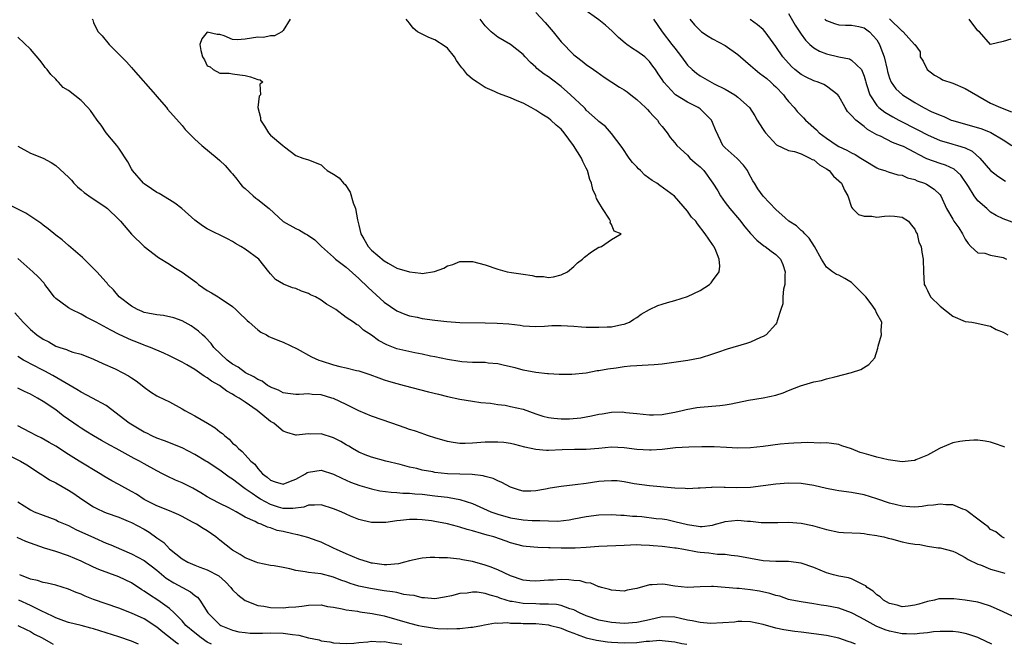
# Model space of a CAD drawing. Units: inches. Extents: x 2661000 to 2664000, y 1560000 to 1561272.
# Drawn here: x 2661337 to 2661493, y 1560000 to 1560099 of the extents above; entities that cross this region are included whole.
import ezdxf

# ---------------------------------------------------------------- set-up
doc = ezdxf.new("R2010")
doc.units = ezdxf.units.IN
doc.header["$MEASUREMENT"] = 0
doc.layers.add('LD26611560_2ft', color=87, linetype='Continuous')

msp = doc.modelspace()

# ---------------------------------------------------------------- linework, layer by layer
at = {"layer": 'LD26611560_2ft'}
for points, elevation in [([(2661337, 1560078.86), (2661339, 1560077.76), (2661341, 1560076.96), (2661342.3, 1560076.3), (2661343, 1560075.83), (2661345, 1560073.97), (2661345.47, 1560073.47), (2661345.88, 1560073), (2661346.43, 1560072.43), (2661347, 1560071.94), (2661347.52, 1560071.52), (2661348.22, 1560071), (2661351, 1560069.17), (2661351.2, 1560069), (2661353, 1560067.29), (2661353.27, 1560067), (2661355, 1560064.96), (2661357, 1560062.98), (2661359.26, 1560061.26), (2661361, 1560060.18), (2661361.7, 1560059.7), (2661363, 1560058.95), (2661365.27, 1560057.27), (2661365.59, 1560057), (2661367, 1560056.02), (2661367.66, 1560055.66), (2661368.7, 1560055), (2661368.89, 1560054.89), (2661371, 1560053.48), (2661371.53, 1560053), (2661372.25, 1560052.25), (2661373, 1560051.6), (2661373.29, 1560051.29), (2661373.64, 1560051), (2661375, 1560049.79), (2661375.45, 1560049.45), (2661376.35, 1560049), (2661376.74, 1560048.74), (2661377, 1560048.65), (2661378.15, 1560048.15), (2661379, 1560047.86), (2661381.2, 1560046.8), (2661383.5, 1560045.5), (2661384.65, 1560045), (2661385, 1560044.87), (2661387, 1560044.26), (2661388, 1560044), (2661389, 1560043.8), (2661390.63, 1560043.37), (2661391, 1560043.3), (2661392.72, 1560042.72), (2661394.17, 1560042.17), (2661395, 1560041.88), (2661395.66, 1560041.66), (2661397, 1560041.28), (2661398.15, 1560041), (2661401.99, 1560039.99), (2661403.59, 1560039.59), (2661405, 1560039.26), (2661407, 1560038.83), (2661409, 1560038.49), (2661410.28, 1560038.28), (2661411.84, 1560038.16), (2661413, 1560037.96), (2661414.15, 1560037.85), (2661415, 1560037.68), (2661417, 1560037.24), (2661419, 1560036.52), (2661420.13, 1560036.13), (2661421, 1560035.91), (2661421.83, 1560035.83), (2661423, 1560035.68), (2661424.31, 1560035.69), (2661426.15, 1560035.85), (2661427, 1560036.02), (2661427.84, 1560036.16), (2661429, 1560036.43), (2661429.5, 1560036.5), (2661431, 1560036.75), (2661432.8, 1560036.8), (2661433, 1560036.78), (2661433.27, 1560036.73), (2661435, 1560036.55), (2661437, 1560036.31), (2661437.64, 1560036.36), (2661439, 1560036.37), (2661439.51, 1560036.49), (2661441, 1560036.74), (2661442.19, 1560037), (2661442.82, 1560037.18), (2661444.5, 1560037.5), (2661445, 1560037.57), (2661448.16, 1560037.84), (2661449, 1560037.94), (2661449.92, 1560038.08), (2661452.65, 1560038.65), (2661455, 1560039.03), (2661457, 1560039.46), (2661458.18, 1560039.82), (2661459, 1560040.17), (2661460.91, 1560040.91), (2661463, 1560041.54), (2661464.21, 1560041.79), (2661465, 1560042.02), (2661466.33, 1560042.33), (2661468.96, 1560043.04), (2661470.46, 1560043.54), (2661471.72, 1560044.28), (2661472.65, 1560045.35), (2661473.13, 1560046.87), (2661473.2, 1560047.2), (2661473.72, 1560049), (2661473.69, 1560049.69), (2661473.78, 1560051), (2661473, 1560052.4), (2661472.75, 1560053), (2661472.08, 1560053.92), (2661471.25, 1560055), (2661471, 1560055.28), (2661469, 1560057.3), (2661467.9, 1560057.9), (2661467, 1560058.46), (2661466.58, 1560058.58), (2661465.95, 1560059), (2661465, 1560059.73), (2661464.21, 1560061), (2661463.1, 1560063), (2661462.3, 1560064.3), (2661461.57, 1560065), (2661461.32, 1560065.32), (2661461, 1560065.55), (2661460.25, 1560066.25), (2661459.06, 1560067), (2661458.48, 1560067.52), (2661457, 1560068.87), (2661455, 1560070.94), (2661454.13, 1560072.13), (2661453.62, 1560073), (2661453.38, 1560073.38), (2661452.68, 1560074.68), (2661452.5, 1560075), (2661451.87, 1560075.87), (2661450.9, 1560076.9), (2661449, 1560078.61), (2661448.62, 1560079), (2661448.32, 1560079.68), (2661447.44, 1560081.44), (2661447, 1560082.63), (2661446.83, 1560083), (2661445, 1560084.78), (2661444.7, 1560085), (2661443, 1560085.84), (2661441.13, 1560087), (2661441, 1560087.1), (2661439.26, 1560089), (2661439, 1560089.43), (2661438.35, 1560090.35), (2661437.93, 1560091), (2661437.52, 1560091.52), (2661437, 1560092.29), (2661436.64, 1560092.64), (2661436.24, 1560093), (2661435, 1560093.94), (2661434.33, 1560094.33), (2661433.43, 1560095), (2661433.17, 1560095.17), (2661432.09, 1560096.09), (2661431.08, 1560097.08), (2661430.04, 1560098.04), (2661429, 1560098.87), (2661426.59, 1560100.59)], 8554), ([(2661419, 1560100.03), (2661420.47, 1560098.47), (2661421.75, 1560097), (2661423, 1560095.39), (2661425, 1560093.36), (2661425.42, 1560093), (2661426.35, 1560092.35), (2661427, 1560091.82), (2661428.12, 1560091), (2661428.66, 1560090.66), (2661429.83, 1560089.83), (2661432.23, 1560088.23), (2661433, 1560087.78), (2661433.46, 1560087.46), (2661434.03, 1560087), (2661435, 1560086.27), (2661436.38, 1560085), (2661436.66, 1560084.66), (2661437, 1560084.33), (2661437.63, 1560083.63), (2661438.26, 1560083), (2661438.54, 1560082.54), (2661439, 1560082), (2661439.81, 1560081), (2661440.26, 1560080.26), (2661441, 1560079.41), (2661441.31, 1560079), (2661443, 1560077.43), (2661443.41, 1560077), (2661444.24, 1560076.24), (2661445, 1560075.58), (2661445.59, 1560075), (2661447.04, 1560073.04), (2661447.8, 1560071.8), (2661448.23, 1560071), (2661449, 1560069.94), (2661449.71, 1560069), (2661451.23, 1560067.23), (2661452.11, 1560066.11), (2661453, 1560065.04), (2661453.97, 1560063.97), (2661455.11, 1560063.11), (2661455.29, 1560063), (2661456.25, 1560062.26), (2661457, 1560061.75), (2661457.73, 1560061), (2661458.13, 1560060.13), (2661458.49, 1560059), (2661458.45, 1560058.45), (2661458.44, 1560057), (2661458.24, 1560056.24), (2661458.13, 1560055), (2661458.1, 1560053.9), (2661457.78, 1560053), (2661457.21, 1560051.21), (2661457.18, 1560051), (2661457.13, 1560050.87), (2661457, 1560050.71), (2661455.46, 1560049), (2661455, 1560048.74), (2661454.57, 1560048.57), (2661453, 1560047.85), (2661452.38, 1560047.62), (2661449.29, 1560046.71), (2661447.77, 1560046.23), (2661447, 1560045.95), (2661445, 1560045.32), (2661443.06, 1560044.94), (2661439, 1560044.36), (2661437.76, 1560044.24), (2661435.86, 1560044.14), (2661435, 1560044.11), (2661433.97, 1560044.03), (2661433, 1560043.93), (2661431.74, 1560043.74), (2661430.42, 1560043.58), (2661429, 1560043.32), (2661428.72, 1560043.28), (2661426.95, 1560042.95), (2661424.7, 1560042.7), (2661422.7, 1560042.7), (2661421, 1560042.81), (2661420.84, 1560042.84), (2661419, 1560043.04), (2661417, 1560043.4), (2661415.76, 1560043.76), (2661415, 1560043.95), (2661413.81, 1560044.19), (2661413, 1560044.41), (2661411.48, 1560044.52), (2661411, 1560044.6), (2661410.63, 1560044.63), (2661409, 1560044.63), (2661407.27, 1560044.73), (2661407, 1560044.76), (2661405, 1560045.08), (2661403, 1560045.53), (2661402.35, 1560045.65), (2661401, 1560045.96), (2661399.85, 1560046.15), (2661397, 1560046.78), (2661395.4, 1560047.4), (2661394.1, 1560048.1), (2661393, 1560048.97), (2661391.74, 1560049.74), (2661391, 1560050.49), (2661390.62, 1560050.62), (2661390.13, 1560051), (2661389, 1560051.77), (2661387.34, 1560053), (2661387, 1560053.22), (2661385.87, 1560053.87), (2661385, 1560054.48), (2661384.11, 1560055), (2661383.35, 1560055.35), (2661383, 1560055.54), (2661381.92, 1560055.92), (2661381, 1560056.35), (2661380.47, 1560056.47), (2661379.04, 1560057.04), (2661377.77, 1560057.77), (2661377, 1560058.65), (2661376.76, 1560059), (2661375.13, 1560061), (2661373, 1560062.59), (2661372.32, 1560063), (2661371.48, 1560063.48), (2661371, 1560063.77), (2661370.18, 1560064.18), (2661367, 1560065.81), (2661366.26, 1560066.26), (2661365, 1560067.17), (2661362.97, 1560069), (2661361.86, 1560069.86), (2661361, 1560070.4), (2661359.37, 1560071.37), (2661359, 1560071.55), (2661358.14, 1560072.14), (2661357, 1560072.89), (2661356.87, 1560073), (2661355.17, 1560075), (2661355, 1560075.28), (2661354.39, 1560076.39), (2661353, 1560078.58), (2661352.69, 1560079), (2661351.01, 1560081), (2661350.18, 1560082.18), (2661349.55, 1560083), (2661349, 1560083.84), (2661348.51, 1560084.51), (2661348.07, 1560085), (2661347, 1560086.1), (2661345, 1560087.69), (2661344.19, 1560088.19), (2661343.45, 1560089), (2661343.21, 1560089.21), (2661343, 1560089.47), (2661342.21, 1560090.21), (2661341.63, 1560091), (2661341.35, 1560091.35), (2661341, 1560091.82), (2661340.48, 1560092.48), (2661339, 1560094.25), (2661337, 1560096.13)], 8556), ([(2661348.79, 1560099), (2661348.86, 1560098.86), (2661349, 1560098.46), (2661349.47, 1560097.47), (2661349.73, 1560097), (2661350.37, 1560096.37), (2661351.47, 1560095), (2661353, 1560093.44), (2661353.4, 1560093), (2661354.21, 1560092.21), (2661355, 1560091.35), (2661355.26, 1560091), (2661358.77, 1560087), (2661359, 1560086.72), (2661360.51, 1560085), (2661360.72, 1560084.72), (2661363, 1560082.17), (2661363.51, 1560081.51), (2661365, 1560079.99), (2661366.14, 1560079), (2661368.54, 1560077), (2661369, 1560076.59), (2661369.8, 1560075.8), (2661370.74, 1560074.74), (2661371, 1560074.48), (2661371.65, 1560073.65), (2661372.12, 1560073), (2661372.54, 1560072.54), (2661373, 1560072.17), (2661374.27, 1560071), (2661374.67, 1560070.67), (2661375, 1560070.44), (2661376.78, 1560069), (2661379, 1560066.96), (2661381, 1560065.83), (2661381.59, 1560065.59), (2661382.55, 1560065), (2661382.86, 1560064.86), (2661384.04, 1560064.04), (2661385.08, 1560063), (2661387, 1560061.29), (2661387.29, 1560061), (2661389, 1560059.7), (2661391, 1560057.95), (2661392.48, 1560056.48), (2661395, 1560054.2), (2661397, 1560052.78), (2661398.26, 1560052.26), (2661399, 1560052.02), (2661400.21, 1560051.79), (2661401, 1560051.61), (2661403, 1560051.31), (2661404.91, 1560051.09), (2661407, 1560050.97), (2661411, 1560050.92), (2661412.86, 1560050.86), (2661414.73, 1560050.73), (2661416.54, 1560050.54), (2661417, 1560050.45), (2661419, 1560050.33), (2661420.38, 1560050.38), (2661421.54, 1560050.46), (2661423, 1560050.48), (2661425, 1560050.36), (2661426.26, 1560050.26), (2661427, 1560050.23), (2661429, 1560050.2), (2661430.28, 1560050.28), (2661431, 1560050.28), (2661432.63, 1560050.63), (2661433, 1560050.67), (2661433.82, 1560051), (2661434.54, 1560051.46), (2661435, 1560051.77), (2661435.7, 1560052.3), (2661436.98, 1560053.02), (2661438.33, 1560053.67), (2661439, 1560053.84), (2661439.86, 1560054.14), (2661441, 1560054.42), (2661443, 1560055.06), (2661445, 1560056.03), (2661446.52, 1560057), (2661446.76, 1560057.24), (2661447, 1560057.53), (2661448.03, 1560059), (2661448.12, 1560059.88), (2661448.04, 1560061), (2661447.39, 1560062.61), (2661447.2, 1560063), (2661447.11, 1560063.11), (2661447, 1560063.31), (2661445.79, 1560065), (2661444.58, 1560066.58), (2661444.31, 1560067), (2661443.66, 1560067.66), (2661443, 1560068.6), (2661440.98, 1560070.98), (2661438.65, 1560072.65), (2661438.14, 1560073), (2661437.43, 1560073.43), (2661436.26, 1560074.26), (2661435.55, 1560075), (2661435.27, 1560075.27), (2661435, 1560075.59), (2661434.3, 1560076.3), (2661433.8, 1560077), (2661432.67, 1560078.67), (2661431, 1560080.9), (2661430.01, 1560082.01), (2661429, 1560082.76), (2661428.79, 1560083), (2661427, 1560084.6), (2661426.82, 1560084.82), (2661426.64, 1560085), (2661424.52, 1560087), (2661423, 1560088.32), (2661421.48, 1560089.48), (2661421, 1560089.87), (2661420.3, 1560090.3), (2661419.19, 1560091.19), (2661419, 1560091.4), (2661418.15, 1560092.15), (2661417.32, 1560093), (2661417, 1560093.37), (2661415, 1560094.97), (2661413, 1560096.16), (2661411.96, 1560097), (2661411.46, 1560097.46), (2661411, 1560097.95), (2661410.17, 1560099)], 8558), ([(2661380.1, 1560099), (2661379, 1560097.18), (2661378.8, 1560097), (2661377.65, 1560096.35), (2661377, 1560096.34), (2661375.89, 1560096.11), (2661375, 1560096.14), (2661373, 1560095.83), (2661371.73, 1560095.73), (2661371, 1560095.78), (2661369.67, 1560096.33), (2661369, 1560096.54), (2661368.54, 1560096.54), (2661367, 1560096.94), (2661366.13, 1560095.87), (2661365.83, 1560095), (2661365.95, 1560094.05), (2661366.24, 1560093), (2661366.54, 1560092.54), (2661367, 1560091.61), (2661367.44, 1560091.44), (2661367.92, 1560091), (2661369, 1560090.45), (2661370.46, 1560090.46), (2661371, 1560090.33), (2661372.17, 1560090.17), (2661373, 1560090.09), (2661373.86, 1560089.86), (2661375, 1560089.41), (2661375.37, 1560089.37), (2661375.78, 1560089), (2661375.32, 1560088.68), (2661375.42, 1560087), (2661375.2, 1560086.8), (2661374.98, 1560085), (2661375.41, 1560083.41), (2661375.41, 1560083), (2661376.03, 1560082.03), (2661376.68, 1560081), (2661377, 1560080.63), (2661378.97, 1560079), (2661379.23, 1560078.77), (2661381, 1560077.41), (2661382.14, 1560077), (2661383, 1560076.72), (2661385, 1560075.92), (2661385.47, 1560075.47), (2661385.98, 1560075), (2661387, 1560074.45), (2661387.86, 1560073.86), (2661388.57, 1560073), (2661388.8, 1560072.8), (2661389.61, 1560071.61), (2661390.11, 1560069.89), (2661390.45, 1560069), (2661390.77, 1560067.23), (2661391, 1560066.39), (2661391.3, 1560065), (2661391.77, 1560064.23), (2661392.45, 1560063), (2661393, 1560062.42), (2661395, 1560060.71), (2661395.65, 1560060.35), (2661397, 1560059.56), (2661399, 1560058.99), (2661400.79, 1560058.79), (2661401, 1560058.74), (2661402.96, 1560059.04), (2661404.46, 1560059.54), (2661405, 1560059.91), (2661405.84, 1560060.16), (2661407, 1560060.59), (2661407.4, 1560060.6), (2661409, 1560060.6), (2661411, 1560060.11), (2661413, 1560059.41), (2661414.49, 1560059), (2661415.13, 1560058.87), (2661417, 1560058.59), (2661418.41, 1560058.41), (2661419, 1560058.25), (2661420.22, 1560058.22), (2661421, 1560058.1), (2661421.82, 1560058.18), (2661423, 1560058.51), (2661424.03, 1560059), (2661425, 1560059.82), (2661425.6, 1560060.4), (2661426.41, 1560061), (2661426.72, 1560061.28), (2661427.83, 1560062.17), (2661429, 1560062.86), (2661429.09, 1560062.91), (2661429.4, 1560063), (2661431, 1560064.09), (2661432.53, 1560065), (2661431.43, 1560065.43), (2661431, 1560066.47), (2661430.8, 1560066.8), (2661430.83, 1560067), (2661430.66, 1560067.34), (2661429.55, 1560069), (2661429, 1560069.94), (2661428.6, 1560070.6), (2661428.53, 1560071), (2661428.02, 1560072.02), (2661427.83, 1560073), (2661427.58, 1560073.58), (2661427.2, 1560075), (2661427, 1560075.4), (2661426.44, 1560076.44), (2661426.22, 1560077), (2661424.98, 1560079), (2661423.48, 1560081), (2661423, 1560081.57), (2661422.22, 1560082.22), (2661421.36, 1560083), (2661421, 1560083.3), (2661419.93, 1560083.93), (2661419, 1560084.58), (2661418.29, 1560085), (2661417, 1560085.68), (2661416.07, 1560086.07), (2661415, 1560086.55), (2661413.65, 1560087), (2661413, 1560087.27), (2661412.46, 1560087.54), (2661411, 1560088.18), (2661409.72, 1560089), (2661409, 1560089.49), (2661408.18, 1560090.18), (2661407.56, 1560091), (2661407.28, 1560091.28), (2661407, 1560091.71), (2661406.44, 1560092.44), (2661406.11, 1560093), (2661405, 1560094.38), (2661404.66, 1560094.66), (2661403, 1560095.69), (2661402.07, 1560096.07), (2661400.28, 1560097), (2661399.58, 1560097.58), (2661399, 1560098.38), (2661398.46, 1560099)], 8560), ([(2661437.66, 1560099), (2661438.98, 1560097), (2661440.54, 1560095), (2661441, 1560094.38), (2661442.09, 1560093), (2661443, 1560091.71), (2661443.73, 1560091), (2661444.44, 1560090.44), (2661445, 1560090.01), (2661447.24, 1560088.76), (2661449, 1560087.9), (2661450.53, 1560087), (2661451, 1560086.63), (2661452.83, 1560085), (2661453.66, 1560083.66), (2661454.03, 1560083), (2661454.42, 1560082.42), (2661455, 1560081.52), (2661455.19, 1560081.19), (2661455.34, 1560081), (2661457.11, 1560079.11), (2661459, 1560078.19), (2661459.96, 1560078.04), (2661461, 1560077.65), (2661462.4, 1560077), (2661462.76, 1560076.76), (2661463, 1560076.7), (2661463.91, 1560075.91), (2661465, 1560075.31), (2661465.43, 1560075), (2661466.15, 1560074.15), (2661467, 1560073.38), (2661467.39, 1560073), (2661467.89, 1560071.89), (2661468.41, 1560071), (2661469, 1560069.23), (2661469.15, 1560069), (2661470.08, 1560068.08), (2661471, 1560067.78), (2661472.2, 1560067.8), (2661473, 1560067.66), (2661474.21, 1560067.79), (2661475, 1560067.83), (2661475.79, 1560067.79), (2661477, 1560067.64), (2661478.01, 1560067), (2661478.41, 1560066.41), (2661479, 1560065.75), (2661479.23, 1560065.23), (2661479.39, 1560065), (2661479.66, 1560063.66), (2661480, 1560063), (2661480.1, 1560062.1), (2661480.33, 1560061), (2661480.37, 1560059), (2661480.5, 1560057), (2661480.68, 1560056.68), (2661481, 1560056.04), (2661481.49, 1560055), (2661483, 1560053.54), (2661485, 1560051.95), (2661487, 1560051.13), (2661488.04, 1560051), (2661488.84, 1560050.84), (2661490.46, 1560050.46), (2661491, 1560050.37), (2661491.87, 1560049.87), (2661493, 1560049.45), (2661493.71, 1560049)], 8552), ([(2661443.37, 1560099), (2661444.1, 1560098.1), (2661445, 1560097.19), (2661445.24, 1560097), (2661446.27, 1560096.27), (2661447, 1560095.86), (2661449, 1560094.83), (2661451, 1560093.4), (2661451.42, 1560093), (2661453, 1560091.66), (2661453.73, 1560091), (2661454.43, 1560090.43), (2661455, 1560090.04), (2661455.58, 1560089.58), (2661456.21, 1560089), (2661456.61, 1560088.61), (2661457, 1560088.25), (2661458.21, 1560087), (2661458.52, 1560086.52), (2661459, 1560085.94), (2661459.89, 1560085), (2661460.38, 1560084.38), (2661461, 1560083.75), (2661461.39, 1560083.39), (2661461.72, 1560083), (2661463.45, 1560081.45), (2661463.85, 1560081), (2661465, 1560080.12), (2661466.72, 1560079), (2661467, 1560078.83), (2661468.26, 1560078.26), (2661469, 1560077.82), (2661469.55, 1560077.55), (2661470.48, 1560077), (2661471, 1560076.66), (2661473, 1560075.45), (2661473.31, 1560075.31), (2661474.28, 1560075), (2661474.79, 1560074.79), (2661476.33, 1560074.33), (2661477, 1560074.26), (2661477.86, 1560073.86), (2661479, 1560073.61), (2661479.4, 1560073.4), (2661480.53, 1560073), (2661480.84, 1560072.84), (2661482.06, 1560072.06), (2661483, 1560071.16), (2661483.13, 1560071), (2661484, 1560069), (2661485, 1560067.3), (2661485.18, 1560067), (2661485.95, 1560065.95), (2661486.56, 1560065), (2661486.7, 1560064.7), (2661487, 1560064.17), (2661487.44, 1560063.44), (2661487.89, 1560063), (2661489, 1560062.01), (2661490.09, 1560061.91), (2661491, 1560061.64), (2661493, 1560061.26), (2661493.5, 1560061)], 8550), ([(2661495, 1560066.63), (2661493, 1560067.37), (2661491.9, 1560067.9), (2661491, 1560068.44), (2661490.39, 1560069), (2661489, 1560070.21), (2661488.42, 1560071), (2661487.5, 1560072.5), (2661486.3, 1560074.3), (2661485.26, 1560075.26), (2661483.87, 1560075.87), (2661483, 1560076.11), (2661480.89, 1560076.89), (2661479.57, 1560077.57), (2661479, 1560077.89), (2661477.19, 1560078.81), (2661476.76, 1560079), (2661475.48, 1560079.48), (2661473.56, 1560080.44), (2661473, 1560080.69), (2661471.53, 1560081.53), (2661471, 1560081.98), (2661469.65, 1560083), (2661469, 1560083.76), (2661468.36, 1560084.36), (2661467.98, 1560085), (2661467, 1560086.8), (2661466.84, 1560087), (2661465, 1560088.4), (2661464.62, 1560088.62), (2661463.69, 1560089), (2661463, 1560089.23), (2661461.78, 1560089.78), (2661461, 1560090.21), (2661460.01, 1560091), (2661459.47, 1560091.47), (2661458.11, 1560093), (2661457, 1560094.65), (2661455.29, 1560097), (2661455, 1560097.34), (2661454.11, 1560098.11), (2661452.94, 1560098.94)], 8548), ([(2661459, 1560099.88), (2661460.06, 1560098.06), (2661461, 1560096.6), (2661461.68, 1560095.68), (2661462.37, 1560095), (2661463, 1560094.43), (2661463.9, 1560093.9), (2661465, 1560093.48), (2661467, 1560093.03), (2661468.69, 1560092.69), (2661469, 1560092.52), (2661470.57, 1560091), (2661471, 1560089.97), (2661471.2, 1560089.2), (2661471.24, 1560089), (2661471.37, 1560088.63), (2661471.86, 1560087), (2661473, 1560085.33), (2661473.32, 1560085), (2661474.26, 1560084.26), (2661475.51, 1560083.51), (2661476.46, 1560083), (2661479.48, 1560081.48), (2661481, 1560080.69), (2661483, 1560079.79), (2661484.7, 1560079.3), (2661485, 1560079.2), (2661485.75, 1560079), (2661487, 1560078.6), (2661488.09, 1560078.09), (2661489.31, 1560077), (2661491, 1560075), (2661492.13, 1560074.13), (2661493.36, 1560073.36)], 8546), ([(2661464.78, 1560099), (2661464.89, 1560098.89), (2661465, 1560098.8), (2661466.28, 1560098.28), (2661467, 1560098.07), (2661468.03, 1560098.03), (2661469, 1560098.06), (2661470.16, 1560097.84), (2661471, 1560097.64), (2661471.82, 1560097), (2661473, 1560095.71), (2661473.42, 1560095), (2661473.63, 1560094.37), (2661474.16, 1560093), (2661474.63, 1560091), (2661474.69, 1560090.69), (2661475, 1560089.66), (2661475.27, 1560089), (2661475.98, 1560087.98), (2661477.03, 1560087), (2661479, 1560085.81), (2661480.4, 1560085), (2661481.61, 1560084.39), (2661483, 1560083.78), (2661483.59, 1560083.59), (2661484.77, 1560083), (2661485, 1560082.92), (2661489.62, 1560081.62), (2661491.04, 1560081.04), (2661493, 1560079.86), (2661494.34, 1560079)], 8544), ([(2661475, 1560099.02), (2661477, 1560097.09), (2661477.07, 1560097.07), (2661477.17, 1560097), (2661478.98, 1560095), (2661479, 1560094.95), (2661479.84, 1560093.84), (2661479.87, 1560093), (2661480.32, 1560092.32), (2661480.98, 1560091), (2661482.1, 1560090.1), (2661483, 1560089.64), (2661483.39, 1560089.39), (2661485, 1560088.84), (2661487, 1560088), (2661491, 1560085.71), (2661492.56, 1560085), (2661494.3, 1560084.3)], 8542), ([(2661494.18, 1560095.82), (2661493, 1560095.44), (2661491, 1560094.99), (2661489.22, 1560097), (2661489, 1560097.16), (2661487.63, 1560099)], 8540), ([(2661493.23, 1560031.23), (2661493, 1560031.33), (2661491.77, 1560031.77), (2661491, 1560032.01), (2661490.15, 1560032.15), (2661489, 1560032.3), (2661488.33, 1560032.33), (2661487, 1560032.24), (2661486.13, 1560032.13), (2661485, 1560031.88), (2661483, 1560031.07), (2661482.91, 1560031), (2661481, 1560029.93), (2661479.19, 1560029.19), (2661479, 1560029.1), (2661478.92, 1560029.08), (2661477, 1560028.9), (2661474.81, 1560029.19), (2661473, 1560029.61), (2661472.11, 1560029.89), (2661471, 1560030.2), (2661470.36, 1560030.36), (2661469, 1560030.94), (2661467.45, 1560031.45), (2661467, 1560031.62), (2661465.79, 1560031.79), (2661465, 1560031.88), (2661464.15, 1560031.85), (2661461.94, 1560031.94), (2661461, 1560031.89), (2661459.87, 1560031.87), (2661459, 1560031.8), (2661457.67, 1560031.67), (2661455, 1560031.31), (2661453, 1560031.1), (2661451, 1560031.08), (2661449.18, 1560031.18), (2661447.25, 1560031.25), (2661445.26, 1560031.26), (2661443.24, 1560031.24), (2661441.1, 1560031.1), (2661439, 1560030.87), (2661437.26, 1560030.74), (2661437, 1560030.74), (2661435, 1560030.87), (2661433, 1560031.13), (2661431, 1560031.2), (2661428.99, 1560030.99), (2661427, 1560030.84), (2661425.13, 1560030.87), (2661423.18, 1560030.82), (2661421, 1560030.7), (2661420.71, 1560030.71), (2661419, 1560030.84), (2661417.24, 1560031.24), (2661415.66, 1560031.66), (2661415, 1560031.78), (2661413.94, 1560031.94), (2661413, 1560032.01), (2661412.02, 1560032.02), (2661411, 1560032), (2661409, 1560031.87), (2661407.82, 1560031.82), (2661407, 1560031.82), (2661405.94, 1560031.94), (2661405, 1560032.09), (2661403, 1560032.67), (2661402.04, 1560033), (2661401.28, 1560033.28), (2661401, 1560033.36), (2661399.8, 1560033.8), (2661399, 1560034.04), (2661398.3, 1560034.3), (2661396.2, 1560035), (2661393, 1560036.15), (2661391, 1560036.99), (2661389, 1560037.99), (2661387, 1560038.92), (2661386.73, 1560039), (2661385, 1560039.5), (2661383.58, 1560039.58), (2661383, 1560039.65), (2661381.55, 1560039.55), (2661381, 1560039.54), (2661379.74, 1560039.74), (2661379, 1560039.81), (2661378.26, 1560040.26), (2661377, 1560040.71), (2661376.84, 1560040.84), (2661376.53, 1560041), (2661375.68, 1560041.68), (2661375, 1560041.91), (2661374.37, 1560042.37), (2661373.03, 1560043), (2661371.88, 1560043.88), (2661371, 1560044.37), (2661370.13, 1560045), (2661368.03, 1560047), (2661367.61, 1560047.61), (2661366.64, 1560048.64), (2661366.21, 1560049), (2661365.61, 1560049.61), (2661364.45, 1560050.45), (2661363, 1560051.23), (2661361.71, 1560051.71), (2661360.07, 1560052.07), (2661359, 1560052.16), (2661357.57, 1560052.43), (2661357, 1560052.56), (2661356.68, 1560052.68), (2661355.93, 1560053), (2661355, 1560053.53), (2661353.06, 1560055), (2661352.13, 1560056.13), (2661351.27, 1560057), (2661351.16, 1560057.16), (2661351, 1560057.35), (2661349.5, 1560059), (2661349, 1560059.52), (2661347.24, 1560061.24), (2661345, 1560063.16), (2661344.03, 1560064.03), (2661343, 1560064.81), (2661341.79, 1560065.79), (2661341, 1560066.37), (2661340.66, 1560066.66), (2661338.26, 1560068.26), (2661333, 1560070.84)], 8552), ([(2661493.18, 1560016.82), (2661493, 1560016.89), (2661492.76, 1560017), (2661491.83, 1560017.83), (2661491, 1560018.19), (2661490.61, 1560018.61), (2661490.01, 1560019), (2661489, 1560019.82), (2661487.43, 1560021), (2661487.2, 1560021.2), (2661487, 1560021.29), (2661486.6, 1560021.4), (2661485, 1560022.07), (2661483.92, 1560022.08), (2661483, 1560022.19), (2661481.97, 1560022.03), (2661481, 1560021.96), (2661480.18, 1560021.82), (2661479, 1560021.74), (2661478.24, 1560021.76), (2661477, 1560021.87), (2661476.11, 1560022.11), (2661475, 1560022.37), (2661473, 1560023.03), (2661471, 1560023.66), (2661469, 1560024.04), (2661467, 1560024.31), (2661466.41, 1560024.41), (2661465, 1560024.68), (2661463, 1560025.13), (2661461, 1560025.45), (2661459, 1560025.51), (2661457, 1560025.37), (2661453, 1560024.85), (2661450.76, 1560024.76), (2661449, 1560024.85), (2661448.83, 1560024.83), (2661447, 1560024.86), (2661446.84, 1560024.84), (2661445, 1560024.71), (2661444.71, 1560024.71), (2661443, 1560024.63), (2661442.67, 1560024.67), (2661441, 1560024.74), (2661437, 1560025.07), (2661434.58, 1560025.42), (2661433, 1560025.72), (2661431.87, 1560025.87), (2661431, 1560025.9), (2661429.85, 1560025.85), (2661429, 1560025.77), (2661427, 1560025.48), (2661425.25, 1560025.25), (2661423, 1560025), (2661421.28, 1560024.72), (2661420.56, 1560024.56), (2661419, 1560024.3), (2661418.24, 1560024.24), (2661417, 1560024.26), (2661416.42, 1560024.42), (2661415, 1560024.87), (2661413.63, 1560025.63), (2661413, 1560025.86), (2661412.26, 1560026.26), (2661411, 1560026.58), (2661410.69, 1560026.69), (2661408.91, 1560026.91), (2661405, 1560027.01), (2661403, 1560027.23), (2661402.7, 1560027.3), (2661401, 1560027.6), (2661400.18, 1560027.82), (2661399, 1560028.06), (2661397.54, 1560028.46), (2661395.24, 1560029), (2661393, 1560029.62), (2661391.99, 1560030.01), (2661391, 1560030.42), (2661389.98, 1560031), (2661389.38, 1560031.38), (2661389, 1560031.58), (2661388.12, 1560032.12), (2661387, 1560032.72), (2661385, 1560033.34), (2661383.29, 1560033.29), (2661383, 1560033.32), (2661381.14, 1560033.14), (2661381, 1560033.14), (2661379.56, 1560033.56), (2661379, 1560033.77), (2661378.31, 1560034.31), (2661377.51, 1560035), (2661377, 1560035.3), (2661374.88, 1560037), (2661373, 1560038.35), (2661372.05, 1560039), (2661371.37, 1560039.37), (2661371, 1560039.63), (2661370.07, 1560040.07), (2661368.91, 1560041), (2661367.67, 1560041.67), (2661367, 1560042.21), (2661366.48, 1560042.48), (2661365.77, 1560043), (2661365, 1560043.51), (2661363.73, 1560044.27), (2661363, 1560044.68), (2661361, 1560045.69), (2661360.11, 1560046.11), (2661358, 1560047), (2661357.28, 1560047.28), (2661357, 1560047.37), (2661355.85, 1560047.85), (2661355, 1560048.16), (2661353.06, 1560049.06), (2661351.74, 1560049.74), (2661349.4, 1560051), (2661349, 1560051.23), (2661347.82, 1560051.82), (2661347, 1560052.29), (2661345.49, 1560053), (2661345, 1560053.3), (2661343.8, 1560054.2), (2661343, 1560054.76), (2661342.77, 1560055), (2661342, 1560056), (2661341.29, 1560057), (2661341.16, 1560057.16), (2661340.2, 1560058.2), (2661339.37, 1560059), (2661337, 1560061.09)], 8550), ([(2661336.5, 1560052.5), (2661337.82, 1560051), (2661338.42, 1560050.42), (2661339, 1560049.87), (2661340.03, 1560049), (2661341, 1560048.32), (2661341.89, 1560047.89), (2661343, 1560047.23), (2661343.18, 1560047.18), (2661343.65, 1560047), (2661344.69, 1560046.69), (2661345, 1560046.54), (2661345.73, 1560046.28), (2661347, 1560045.92), (2661349, 1560045.15), (2661350.46, 1560044.46), (2661352.39, 1560043.61), (2661353.62, 1560043), (2661354.52, 1560042.52), (2661355, 1560042.2), (2661355.71, 1560041.71), (2661356.67, 1560041), (2661357, 1560040.73), (2661358, 1560040), (2661359, 1560039.36), (2661359.23, 1560039.23), (2661361, 1560038.37), (2661363, 1560037.29), (2661363.46, 1560037), (2661365, 1560036.2), (2661367.02, 1560035.02), (2661368.26, 1560034.26), (2661369, 1560033.65), (2661369.39, 1560033.39), (2661369.77, 1560033), (2661370.46, 1560032.46), (2661371, 1560031.86), (2661371.49, 1560031.49), (2661371.91, 1560031), (2661372.53, 1560030.53), (2661373, 1560029.98), (2661373.9, 1560029), (2661374.51, 1560028.51), (2661375, 1560027.84), (2661375.73, 1560027), (2661376.46, 1560026.46), (2661377, 1560025.97), (2661377.75, 1560025.75), (2661379, 1560025.34), (2661380.17, 1560025.83), (2661381, 1560026.14), (2661382.53, 1560027), (2661382.82, 1560027.18), (2661383, 1560027.27), (2661385, 1560027.58), (2661387, 1560026.95), (2661388.29, 1560026.29), (2661389, 1560026), (2661389.67, 1560025.67), (2661391.14, 1560025.14), (2661393, 1560024.6), (2661394.32, 1560024.32), (2661396.08, 1560024.08), (2661397, 1560024.03), (2661397.95, 1560023.95), (2661399, 1560023.92), (2661399.84, 1560023.84), (2661401, 1560023.76), (2661403, 1560023.53), (2661403.48, 1560023.48), (2661405, 1560023.28), (2661405.26, 1560023.26), (2661407, 1560022.93), (2661409, 1560022.28), (2661411.88, 1560021), (2661413, 1560020.6), (2661415, 1560020.02), (2661417, 1560019.69), (2661418.42, 1560019.58), (2661419, 1560019.59), (2661419.63, 1560019.63), (2661421, 1560019.55), (2661422.48, 1560019.52), (2661424.28, 1560019.72), (2661425, 1560019.85), (2661427, 1560020.24), (2661429, 1560020.52), (2661431, 1560020.58), (2661432.46, 1560020.46), (2661433, 1560020.47), (2661434.3, 1560020.3), (2661435, 1560020.28), (2661435.78, 1560020.22), (2661438.06, 1560019.94), (2661439, 1560019.85), (2661439.74, 1560019.74), (2661441, 1560019.46), (2661443, 1560018.95), (2661444.72, 1560018.72), (2661445, 1560018.67), (2661445.32, 1560018.68), (2661447, 1560018.88), (2661447.47, 1560019), (2661448.66, 1560019.34), (2661449, 1560019.43), (2661451, 1560019.64), (2661452.5, 1560019.5), (2661453, 1560019.49), (2661454.7, 1560019.3), (2661455, 1560019.29), (2661455.31, 1560019.31), (2661457, 1560019.28), (2661457.3, 1560019.3), (2661459, 1560019.32), (2661461, 1560019.18), (2661462.79, 1560018.79), (2661465, 1560018.16), (2661467, 1560017.78), (2661467.72, 1560017.72), (2661470.4, 1560017.6), (2661471, 1560017.54), (2661471.46, 1560017.46), (2661473, 1560017.25), (2661473.19, 1560017.19), (2661474.08, 1560017), (2661474.79, 1560016.79), (2661475.29, 1560016.71), (2661477, 1560016.25), (2661478.03, 1560016.03), (2661479, 1560015.86), (2661479.78, 1560015.78), (2661481, 1560015.55), (2661482.7, 1560015.3), (2661483, 1560015.27), (2661485, 1560014.74), (2661485.48, 1560014.52), (2661487, 1560013.76), (2661487.44, 1560013.44), (2661489, 1560012.71), (2661489.42, 1560012.58), (2661491, 1560011.92), (2661492.54, 1560011.46), (2661493.23, 1560011.24)], 8548), ([(2661494.45, 1560004.45), (2661493, 1560005.15), (2661491, 1560006.06), (2661489.5, 1560006.5), (2661489, 1560006.67), (2661487, 1560007), (2661485.18, 1560007.18), (2661485, 1560007.22), (2661483.19, 1560007.19), (2661483, 1560007.22), (2661482.79, 1560007.21), (2661482.11, 1560007), (2661481, 1560006.79), (2661479.62, 1560006.38), (2661479, 1560006.19), (2661477.96, 1560006.04), (2661477, 1560005.94), (2661476.19, 1560006.19), (2661475, 1560006.45), (2661474.05, 1560007), (2661473.53, 1560007.53), (2661473, 1560007.82), (2661472.4, 1560008.4), (2661471.48, 1560009), (2661471.25, 1560009.25), (2661471, 1560009.38), (2661470.34, 1560009.66), (2661469, 1560010.35), (2661468.5, 1560010.5), (2661467, 1560010.78), (2661466.15, 1560011), (2661465, 1560011.33), (2661463, 1560012.18), (2661461, 1560012.87), (2661459, 1560013.1), (2661457, 1560013.11), (2661455, 1560013.23), (2661453, 1560013.57), (2661451, 1560013.98), (2661449.95, 1560014.05), (2661449, 1560014.22), (2661447.78, 1560014.22), (2661446.42, 1560014.42), (2661445, 1560014.54), (2661444.59, 1560014.59), (2661442.46, 1560015), (2661441.2, 1560015.2), (2661441, 1560015.25), (2661439.42, 1560015.42), (2661439, 1560015.5), (2661437.6, 1560015.6), (2661437, 1560015.67), (2661435.7, 1560015.7), (2661435, 1560015.73), (2661433, 1560015.66), (2661429, 1560015.47), (2661427, 1560015.34), (2661425.24, 1560015.24), (2661425, 1560015.22), (2661423, 1560015.23), (2661421.27, 1560015.27), (2661421, 1560015.29), (2661419.33, 1560015.33), (2661417.49, 1560015.49), (2661417, 1560015.55), (2661415, 1560016.06), (2661414.32, 1560016.32), (2661412.37, 1560017), (2661411.29, 1560017.29), (2661410.43, 1560017.57), (2661409, 1560017.96), (2661408.16, 1560018.16), (2661407, 1560018.56), (2661406.63, 1560018.63), (2661405, 1560019.07), (2661403, 1560019.45), (2661402.47, 1560019.53), (2661401, 1560019.72), (2661400.23, 1560019.77), (2661399, 1560019.77), (2661397.59, 1560019.59), (2661397, 1560019.56), (2661395.28, 1560019.28), (2661395, 1560019.27), (2661394.71, 1560019.29), (2661393, 1560019.27), (2661391.6, 1560019.6), (2661391, 1560019.77), (2661389.69, 1560020.31), (2661389, 1560020.62), (2661388.21, 1560021), (2661387, 1560021.47), (2661385, 1560022.1), (2661383.99, 1560022.01), (2661383, 1560022.04), (2661382.27, 1560021.73), (2661380.52, 1560021.48), (2661379, 1560021.53), (2661378.26, 1560021.74), (2661377, 1560022.14), (2661375.43, 1560023), (2661375, 1560023.27), (2661374.1, 1560023.9), (2661373, 1560024.64), (2661372.77, 1560024.77), (2661371, 1560026.13), (2661370.45, 1560026.45), (2661369, 1560027.56), (2661367, 1560028.87), (2661366.77, 1560029), (2661365, 1560030.07), (2661363, 1560031.1), (2661360.24, 1560032.24), (2661359, 1560032.65), (2661358.21, 1560033), (2661357.41, 1560033.41), (2661357, 1560033.6), (2661354.62, 1560035), (2661351, 1560037.79), (2661348.84, 1560039), (2661347, 1560039.91), (2661346.33, 1560040.33), (2661342.55, 1560042.55), (2661341.26, 1560043.26), (2661339, 1560044.43), (2661338.61, 1560044.61), (2661337.92, 1560045), (2661337, 1560045.56)], 8546), ([(2661491.22, 1560000), (2661491, 1560000.13), (2661490.4, 1560000.4), (2661489, 1560001.08), (2661487.56, 1560001.56), (2661487, 1560001.71), (2661485.91, 1560001.91), (2661485, 1560002.01), (2661484.05, 1560002.05), (2661483, 1560002.03), (2661481.96, 1560001.96), (2661481, 1560001.83), (2661479.72, 1560001.72), (2661479, 1560001.61), (2661477.68, 1560001.68), (2661477, 1560001.67), (2661475, 1560002.09), (2661474.31, 1560002.31), (2661472.89, 1560002.89), (2661471, 1560003.93), (2661470.29, 1560004.29), (2661469, 1560004.99), (2661467, 1560005.7), (2661465, 1560006.11), (2661464.2, 1560006.2), (2661463, 1560006.43), (2661461, 1560006.73), (2661459.54, 1560007), (2661459, 1560007.12), (2661457.61, 1560007.61), (2661457, 1560007.73), (2661456.06, 1560008.06), (2661454.4, 1560008.4), (2661453, 1560008.63), (2661451.17, 1560008.83), (2661450.83, 1560008.83), (2661449, 1560009.01), (2661447.13, 1560009.13), (2661446.83, 1560009.17), (2661445, 1560009.1), (2661443, 1560008.97), (2661441, 1560009.19), (2661439.46, 1560009.46), (2661439, 1560009.51), (2661437.4, 1560009.4), (2661437, 1560009.41), (2661435, 1560008.83), (2661433.45, 1560008.55), (2661433, 1560008.44), (2661431, 1560008.56), (2661430.68, 1560008.68), (2661429.4, 1560009), (2661429.1, 1560009.1), (2661429, 1560009.11), (2661427.69, 1560009.69), (2661427, 1560009.72), (2661426.05, 1560010.05), (2661425, 1560010.11), (2661424.22, 1560010.22), (2661423, 1560010.25), (2661421.82, 1560010.18), (2661421, 1560010.15), (2661419, 1560010), (2661418.06, 1560010.06), (2661417, 1560010.16), (2661415, 1560010.83), (2661413, 1560011.77), (2661411.75, 1560012.25), (2661411, 1560012.55), (2661409, 1560013.11), (2661407.38, 1560013.38), (2661407, 1560013.47), (2661406.45, 1560013.55), (2661405, 1560013.67), (2661403.68, 1560013.68), (2661403, 1560013.73), (2661402.28, 1560013.72), (2661401, 1560013.62), (2661400.47, 1560013.53), (2661399, 1560013.22), (2661398.2, 1560013), (2661397.24, 1560012.76), (2661395.41, 1560012.59), (2661395, 1560012.6), (2661393.16, 1560012.84), (2661393, 1560012.86), (2661392.54, 1560013), (2661391, 1560013.5), (2661389, 1560014.32), (2661387.43, 1560015), (2661387, 1560015.23), (2661385, 1560016.16), (2661384.37, 1560016.37), (2661382.89, 1560016.89), (2661381.34, 1560017.34), (2661381, 1560017.37), (2661380.53, 1560017.47), (2661379, 1560017.84), (2661378.04, 1560018.04), (2661377, 1560018.44), (2661376.53, 1560018.53), (2661375.54, 1560019), (2661375, 1560019.19), (2661374.56, 1560019.44), (2661373, 1560020.12), (2661372.44, 1560020.44), (2661371.54, 1560021), (2661370.41, 1560021.59), (2661369, 1560022.29), (2661367.65, 1560023), (2661367, 1560023.36), (2661365.99, 1560023.99), (2661364.72, 1560024.72), (2661363, 1560025.55), (2661361.97, 1560025.97), (2661360.62, 1560026.62), (2661359.91, 1560027), (2661359, 1560027.46), (2661357, 1560028.57), (2661356.25, 1560029), (2661355.43, 1560029.43), (2661352.59, 1560031), (2661351.54, 1560031.54), (2661350.25, 1560032.25), (2661348.99, 1560032.99), (2661347.77, 1560033.77), (2661347, 1560034.23), (2661346.54, 1560034.54), (2661345.87, 1560035), (2661344.19, 1560036.19), (2661343, 1560037.11), (2661341, 1560038.47), (2661340.09, 1560039), (2661339.38, 1560039.38), (2661339, 1560039.6), (2661338.04, 1560040.04), (2661337, 1560040.58)], 8544), ([(2661469.59, 1560000), (2661469, 1560000.29), (2661468.46, 1560000.46), (2661467, 1560000.99), (2661465, 1560001.38), (2661461, 1560001.92), (2661460.02, 1560002.02), (2661458.27, 1560002.28), (2661457, 1560002.54), (2661455, 1560003.12), (2661453, 1560003.57), (2661451.61, 1560003.61), (2661451, 1560003.6), (2661450.47, 1560003.53), (2661448.62, 1560003.38), (2661446.68, 1560003.32), (2661445, 1560003.46), (2661443.74, 1560003.74), (2661443, 1560003.84), (2661441.93, 1560004.07), (2661441, 1560004.29), (2661439, 1560004.35), (2661437, 1560003.89), (2661436.28, 1560003.72), (2661435, 1560003.44), (2661433, 1560003.31), (2661431, 1560003.46), (2661429, 1560003.84), (2661427, 1560004.53), (2661425.9, 1560005), (2661425, 1560005.45), (2661424.38, 1560005.62), (2661423, 1560006.12), (2661422.28, 1560006.28), (2661421, 1560006.38), (2661419.64, 1560006.36), (2661419, 1560006.4), (2661417, 1560006.44), (2661415.24, 1560006.76), (2661415, 1560006.78), (2661414.29, 1560007), (2661413.33, 1560007.33), (2661413, 1560007.48), (2661411.77, 1560007.77), (2661411, 1560008.07), (2661409.73, 1560008.27), (2661409, 1560008.28), (2661408.11, 1560008.11), (2661407, 1560008.05), (2661405.68, 1560007.68), (2661404.55, 1560007.45), (2661403, 1560007.2), (2661401.37, 1560007.37), (2661401, 1560007.36), (2661399.73, 1560007.73), (2661399, 1560007.79), (2661398.09, 1560007.91), (2661397, 1560008.18), (2661396.33, 1560008.33), (2661395, 1560008.49), (2661392.82, 1560008.82), (2661391, 1560009.21), (2661389.63, 1560009.63), (2661389, 1560009.87), (2661388.16, 1560010.16), (2661387, 1560010.61), (2661385, 1560011.14), (2661383, 1560011.38), (2661382.5, 1560011.5), (2661381, 1560011.68), (2661380.04, 1560011.96), (2661379, 1560012.14), (2661377.58, 1560012.42), (2661377, 1560012.5), (2661375, 1560012.88), (2661374.75, 1560013), (2661373, 1560013.7), (2661372.22, 1560014.22), (2661371, 1560014.92), (2661369, 1560016.5), (2661368.7, 1560016.7), (2661368.34, 1560017), (2661367, 1560017.95), (2661366.32, 1560018.32), (2661365.29, 1560019), (2661364.64, 1560019.36), (2661363, 1560020.24), (2661362.49, 1560020.49), (2661361, 1560021.15), (2661359, 1560021.93), (2661357, 1560022.94), (2661355.76, 1560023.76), (2661355, 1560024.21), (2661353, 1560025.31), (2661351.89, 1560025.89), (2661350.63, 1560026.63), (2661350.04, 1560027), (2661346.7, 1560029), (2661345, 1560030.07), (2661343, 1560031.37), (2661341.97, 1560031.97), (2661340.69, 1560032.69), (2661340.03, 1560033), (2661339, 1560033.55), (2661337.9, 1560034.1), (2661337, 1560034.57)], 8542), ([(2661335, 1560030.21), (2661337.41, 1560029), (2661338.4, 1560028.4), (2661340.59, 1560027), (2661340.83, 1560026.83), (2661341, 1560026.73), (2661342.02, 1560026.02), (2661343, 1560025.55), (2661345, 1560024.43), (2661345.88, 1560023.88), (2661347.11, 1560023), (2661349, 1560021.76), (2661349.5, 1560021.5), (2661350.62, 1560021), (2661351, 1560020.84), (2661353, 1560020.14), (2661354.48, 1560019.52), (2661355, 1560019.29), (2661357, 1560018.24), (2661357.78, 1560017.78), (2661359, 1560016.88), (2661360.1, 1560016.1), (2661361, 1560015.14), (2661363, 1560013.55), (2661363.92, 1560013), (2661365, 1560012.51), (2661365.81, 1560012.19), (2661367, 1560011.77), (2661368.82, 1560010.82), (2661369.88, 1560009.88), (2661370.7, 1560009), (2661371, 1560008.64), (2661371.81, 1560007.81), (2661373, 1560006.93), (2661375, 1560006.17), (2661375.96, 1560006.04), (2661377, 1560005.83), (2661379, 1560005.76), (2661379.86, 1560005.86), (2661381, 1560005.94), (2661381.96, 1560006.04), (2661383, 1560006.22), (2661385, 1560006.23), (2661386, 1560006), (2661387, 1560005.88), (2661388.36, 1560005.64), (2661389, 1560005.47), (2661390.77, 1560005.23), (2661391.15, 1560005.15), (2661393.12, 1560004.88), (2661395, 1560004.49), (2661397, 1560003.94), (2661399, 1560003.37), (2661400.43, 1560003), (2661401, 1560002.87), (2661403, 1560002.56), (2661403.49, 1560002.51), (2661405, 1560002.43), (2661406.51, 1560002.51), (2661407, 1560002.49), (2661408.72, 1560002.72), (2661409, 1560002.73), (2661410.42, 1560003), (2661410.89, 1560003.11), (2661412.61, 1560003.39), (2661413, 1560003.37), (2661414.57, 1560003.43), (2661415, 1560003.37), (2661416.64, 1560003.36), (2661417, 1560003.32), (2661419, 1560003.27), (2661421, 1560003.08), (2661421.33, 1560003), (2661422.63, 1560002.64), (2661423, 1560002.55), (2661424.1, 1560002.1), (2661425, 1560001.78), (2661425.55, 1560001.55), (2661427, 1560001.05), (2661428.63, 1560000.63), (2661430.37, 1560000.37), (2661431, 1560000.32), (2661433, 1560000.24), (2661435, 1560000.31), (2661436.48, 1560000.48), (2661437, 1560000.49), (2661438.63, 1560000.63), (2661439, 1560000.61), (2661440.47, 1560000.47), (2661441, 1560000.39), (2661442.14, 1560000.14), (2661442.91, 1560000)], 8540), ([(2661337, 1560022.55), (2661339, 1560021.27), (2661339.61, 1560021), (2661341, 1560020.43), (2661343, 1560019.69), (2661343.46, 1560019.46), (2661344.47, 1560019), (2661345, 1560018.79), (2661346.19, 1560018.19), (2661349.16, 1560016.84), (2661351, 1560016.03), (2661351.73, 1560015.73), (2661353.39, 1560015), (2661355, 1560014.34), (2661357, 1560013.28), (2661359, 1560011.74), (2661360.49, 1560010.49), (2661361.71, 1560009.71), (2661363.09, 1560009), (2661364.32, 1560008.32), (2661365, 1560007.75), (2661365.44, 1560007.44), (2661365.81, 1560007), (2661367.07, 1560005), (2661368.01, 1560004.01), (2661369, 1560003.09), (2661369.14, 1560003), (2661371, 1560002.23), (2661372, 1560002), (2661373, 1560001.85), (2661373.78, 1560001.78), (2661375.76, 1560001.76), (2661377, 1560001.8), (2661379, 1560001.74), (2661380.47, 1560001.53), (2661381.47, 1560001.47), (2661383, 1560001.05), (2661384.69, 1560000.69), (2661385, 1560000.57), (2661386.37, 1560000.37), (2661387, 1560000.24), (2661389, 1560000.14), (2661390.2, 1560000.2), (2661391, 1560000.31), (2661392.39, 1560000.39), (2661393, 1560000.5), (2661394.4, 1560000.4), (2661395, 1560000.44), (2661396.22, 1560000.22), (2661397, 1560000.15), (2661397.77, 1560000)], 8538), ([(2661367.65, 1560000), (2661367, 1560000.35), (2661366, 1560001), (2661365, 1560001.8), (2661363.59, 1560003), (2661363, 1560003.7), (2661361.74, 1560005), (2661361, 1560005.67), (2661359.16, 1560007), (2661357.84, 1560007.84), (2661357, 1560008.44), (2661356.64, 1560008.64), (2661355, 1560009.71), (2661353, 1560010.66), (2661349.83, 1560011.83), (2661349, 1560012.19), (2661347, 1560013.14), (2661345, 1560014.02), (2661343, 1560014.72), (2661341.24, 1560015.24), (2661339.74, 1560015.74), (2661338.28, 1560016.28), (2661336.89, 1560016.89)], 8536), ([(2661362.42, 1560000), (2661362.16, 1560000.16), (2661359.93, 1560001.93), (2661359, 1560002.72), (2661357, 1560004.02), (2661355, 1560004.94), (2661353, 1560005.71), (2661349, 1560007.1), (2661347.64, 1560007.64), (2661347, 1560007.94), (2661346.22, 1560008.22), (2661345, 1560008.75), (2661343, 1560009.35), (2661341.66, 1560009.66), (2661341, 1560009.79), (2661340.1, 1560010.1), (2661339, 1560010.34), (2661337.29, 1560011)], 8534), ([(2661356.08, 1560000), (2661355, 1560000.51), (2661353, 1560001.18), (2661349, 1560002.43), (2661348.54, 1560002.54), (2661347, 1560002.96), (2661345, 1560003.47), (2661344.29, 1560003.71), (2661343, 1560004.19), (2661342.48, 1560004.48), (2661340.71, 1560005.29), (2661339, 1560006.15), (2661337.15, 1560007)], 8532), ([(2661337, 1560002.99), (2661338.32, 1560002.32), (2661339, 1560002.01), (2661339.63, 1560001.63), (2661340.83, 1560001), (2661342.21, 1560000.21), (2661342.59, 1560000)], 8530)]:
    msp.add_lwpolyline(points, dxfattribs=dict(at, elevation=elevation))

doc.saveas('drawing.dxf')
